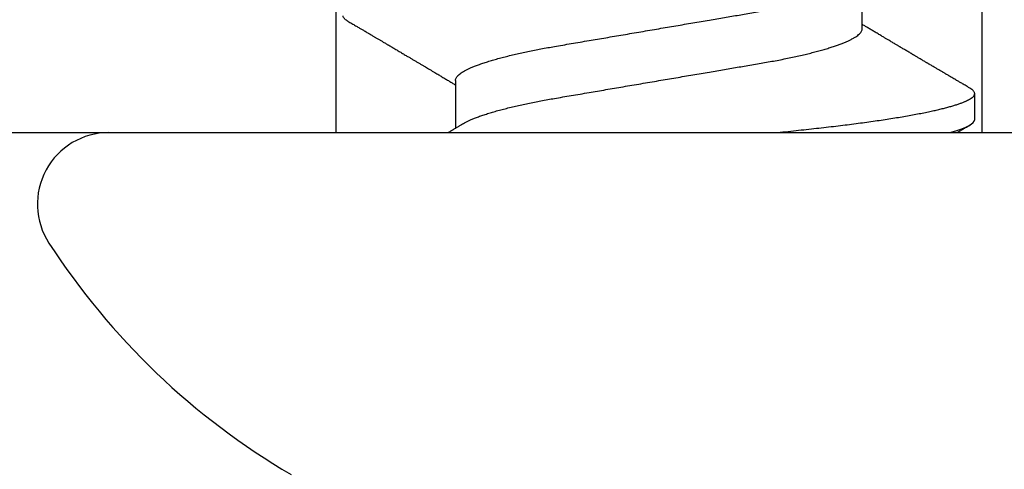
# Model space of a CAD drawing. Units: inches. Extents: x 0 to 108, y 0 to 43.
# Drawn here: x 5 to 5, y 22 to 22 of the extents above; entities that cross this region are included whole.
import ezdxf

# ---------------------------------------------------------------- set-up
doc = ezdxf.new("R2010")
doc.units = ezdxf.units.IN
doc.header["$LTSCALE"] = 0.5
doc.header["$MEASUREMENT"] = 0
doc.layers.add('Arcadia-Profile', color=6, linetype='Continuous')

# ---------------------------------------------------------------- blocks, each defined once
blk = doc.blocks.new('Clip OPG1999-10')
at = {"layer": 'Arcadia-Profile'}
for points in [[(1.625000000000002, 0), (-1.625000000000002, 0), (-1.625000000000002, -0.125), (1.625000000000002, -0.125)], [(-1.360500000000014, -0.125), (-1.139500000000011, -0.125), (-1.139500000000011, 0), (-1.360500000000014, 0)]]:
    blk.add_lwpolyline(points, close=True, dxfattribs=at)
blk = doc.blocks.new('*U85')
at = {"layer": 'Arcadia-Profile'}
for p, q in [((0, 0.1880594397940647), (0, -0.1880594397940647)), ((0.01775000016499817, 0.06957012257745232), (0.001437988054055594, 0.06957012257745232)), ((0.03550000032999634, -0.06957012257745232), (0.05181201000607061, -0.06957012257745232)), ((0.004437500041248654, -0.1079999986800151), (0.01331250012374952, -0.1079999986800151))]:
    blk.add_line(p, q, dxfattribs=at)
for centre, radius, start, end in [((-0.02444055919093557, 0.1880594433771674), 0.02444055919093689, 7.63333123551244e-14, 122.9948532414494), ((0.09766265544913111, 0), 0.2486626572739934, 122.9948532414491, 149.6224491993525)]:
    blk.add_arc(centre, radius, start, end, dxfattribs=at)
for points, knots in [([(0.03804472013059623, 0.1063151206235085), (0.03815131130489391, 0.1064906242117609), (0.03839631949484712, 0.1068940330002603), (0.03877237013533019, 0.1073645878508036), (0.03917126878997124, 0.1077326140390222), (0.03956026026133586, 0.1079582175541804), (0.03981214337026273, 0.1079861147994445), (0.03993750037124677, 0.1079999986800151)], [0, 0, 0, 0, 0.1631474425696447, 0.3750072167123124, 0.5851847997029246, 0.7935550752393026, 1, 1, 1, 1]), ([(0.03804499971070285, 0.1063201072326296), (0.03777644617552056, 0.1058622494534123), (0.0372660022983311, 0.1049919920581188), (0.03653999079263137, 0.103754852120129), (0.03589375984969223, 0.1026540386788013), (0.03532728884302294, 0.1016894372054602), (0.03484060157078162, 0.1008609316847306), (0.03443368878714992, 0.1001684287346962), (0.03411242102860257, 0.09962179700559615), (0.03387074242516164, 0.09921066116717414), (0.03368409796408933, 0.0988931807675355), (0.03351720121809088, 0.09860932296185876), (0.03334667719735585, 0.09831933007642846), (0.03316825267643964, 0.0980159278655619), (0.03297079038728157, 0.09768019945191986), (0.03275543419847438, 0.09731408658989471), (0.03252272406274592, 0.09691854802545974), (0.03228417706390729, 0.09651314361688224), (0.03202904353807057, 0.09607962351936417), (0.03178311176094795, 0.09566181318865352), (0.03154218289470734, 0.09525257859597014), (0.03131205246524615, 0.0948617395616771), (0.0310619624175601, 0.09443706752367431), (0.03079190074622318, 0.09397858738221698), (0.03051404639683675, 0.09350695907513717), (0.03025207181871536, 0.0930623958029515), (0.030036836434439, 0.09269718762489276), (0.02988298517463761, 0.09243619340458631), (0.02977181505330151, 0.09224760808405641), (0.02965104665915419, 0.09204277716549347), (0.02948817003214188, 0.09176651927516577), (0.02925504283843239, 0.09137121252070335), (0.02896228627268016, 0.09087486249639953), (0.02860559010481012, 0.0902702776412907), (0.02825056025408657, 0.08966872527583591), (0.02790746492357954, 0.08908754636039928), (0.02758569701822822, 0.08854263875429469), (0.02724215516789386, 0.08796103649216347), (0.0268782082653729, 0.0873450743028994), (0.0265156892954046, 0.08673173648118082), (0.02618204024522797, 0.08616744831608614), (0.02588611992410961, 0.08566707861714962), (0.02550192603210633, 0.08501766608668015), (0.02503022287804946, 0.08422063626335641), (0.02448719535638588, 0.08330362637692978), (0.02396055262981811, 0.08241475402465381), (0.02344167953248544, 0.08153947114881666), (0.02292473881896484, 0.08066797689887162), (0.02244785707589791, 0.07986444627063038), (0.0219865803376198, 0.07908763112080974), (0.02152114665844529, 0.07830424778326739), (0.02103269560436338, 0.07748258150955456), (0.02055322819528627, 0.07667655291450659), (0.02011470473059873, 0.07593978732732598), (0.01973787403553118, 0.07530703238146996), (0.01939486805804513, 0.0747313262230076), (0.0190513810752666, 0.07415509792726871), (0.01868249433374203, 0.07353654659760789), (0.01830256861342505, 0.07289985491149542), (0.01793601617162821, 0.07228592061221795), (0.01759452567694275, 0.07171426941133108), (0.01727870922224106, 0.07118585815174816), (0.01696345895370754, 0.07065866106391239), (0.01664363005028946, 0.07012404950817963), (0.01642328310290608, 0.06975600375799695), (0.01631199707205511, 0.06957012257745232)], [0, 0, 0, 0, 0.03729999795076401, 0.07089668568383163, 0.1007932929419186, 0.1269926085394096, 0.1494972104443175, 0.1683087630400002, 0.1834292948324273, 0.1940483582347159, 0.2018183946294743, 0.2093062548008175, 0.2171856369292381, 0.2254565414086436, 0.2340380799306006, 0.244553572243026, 0.2553021870373189, 0.2662841302987471, 0.2776050783302709, 0.2906473422890039, 0.3003502002813458, 0.3109735083405301, 0.3225168770776511, 0.3349797642269884, 0.3483619779784598, 0.3609791110430572, 0.3712369951866735, 0.3781480784579675, 0.3822667824281555, 0.3866189597907582, 0.3948561985066311, 0.404801301437812, 0.4188667681387083, 0.4353481519163849, 0.4541261024399599, 0.4679480429659122, 0.4827699064102994, 0.4985909934752531, 0.5154107871428123, 0.5330403710563989, 0.5486519804407262, 0.5614720383044575, 0.5738879650425232, 0.6016710794346489, 0.6265474157123607, 0.6487710876154734, 0.6742671163474678, 0.6980429285921327, 0.7199683122396081, 0.7399218767956105, 0.7615234518109701, 0.7839946828886594, 0.8070868671801048, 0.8274212581913284, 0.8442389932599398, 0.8588341535358361, 0.8745084876255727, 0.8913749585563812, 0.909438350538461, 0.9266046669786933, 0.9416164651861455, 0.9562266095125842, 0.9698590709690962, 0.9847773504565411, 1, 1, 1, 1]), ([(0.003043832738754304, 0.06689192390053167), (0.002921949806005131, 0.06709494314844955), (0.002704739989582094, 0.06745674748459018), (0.002418034712814432, 0.06793468485322629), (0.002186408740213253, 0.06832095275324646), (0.001975918462843396, 0.06867210645310662), (0.001727200144227226, 0.06908719128138285), (0.001439359977652543, 0.06956778149819831), (0.001129762107121124, 0.07008498384596296), (0.0006859950798094872, 0.07082672152196245), (0.0003146012935992815, 0.07144774933648579), (3.935815567857048e-05, 0.0719087145228352), (5.724655466110562e-06, 0.07196504244007684)], [0, 0, 0, 0, 0.1201309454682727, 0.2140875676613946, 0.2827361820475873, 0.3486739575450403, 0.4217960394625168, 0.5282157107233526, 0.6329045733693157, 0.7276293645617329, 0.9667175069476797, 1, 1, 1, 1]), ([(0.01775000016499817, 0.06957012257745232), (0.01788549458999356, 0.06955971558838714), (0.01815787753279174, 0.06953879453346312), (0.01857937349565475, 0.06936852638857616), (0.01901218932574622, 0.06909338575980728), (0.01945636031045339, 0.06870107572064743), (0.01991079195901335, 0.06819260778617009), (0.0203656632125444, 0.06757808291538492), (0.02081948052565963, 0.06686481995684046), (0.02127086194160555, 0.06606014786558756), (0.02172774074068329, 0.06515060409455176), (0.02218910730654855, 0.06413713215727279), (0.02267194501853353, 0.06297797728039756), (0.02317542823398355, 0.061661214504666), (0.0236983736420342, 0.06017570124359084), (0.02422122344719568, 0.05857275230968506), (0.02474245702068067, 0.05685725132209773), (0.02526054843366055, 0.05503472286796596), (0.02577402936012341, 0.05311125832659291), (0.02628144716875447, 0.05109345979793334), (0.02677322467773635, 0.04902292796954644), (0.02724848221498277, 0.04691184784821134), (0.02770656567923524, 0.04477171285025916), (0.02815470577284707, 0.04257281295919091), (0.02859195710384732, 0.04032202251264616), (0.02901761474121045, 0.03802625942899729), (0.02945564981619775, 0.03555045212005092), (0.02990842093293011, 0.03286956868244761), (0.0304040861199546, 0.02996088588732393), (0.03091503434559328, 0.02695544456071897), (0.03142259657489888, 0.02397180960957268), (0.03192349900954738, 0.02102682532565625), (0.03241530105404777, 0.01813545419213591), (0.03291577361061115, 0.01519309857013029), (0.03342360048962334, 0.01220749458913106), (0.03393740039100912, 0.009186786594048701), (0.03445572732974433, 0.006139452283552949), (0.03497709840183916, 0.003074223621831074), (0.0354913405169679, 5.091357334796598e-05), (0.03599693917512781, -0.002921586877477456), (0.03649256597483941, -0.005835458495455637), (0.03698557970648508, -0.00873395789009157), (0.03747469832641848, -0.01160957061832368), (0.03795867960078425, -0.01445497856992484), (0.03842729891168517, -0.01721007672073638), (0.03887984282855328, -0.01987063994317939), (0.03931578970951222, -0.02243364103638301), (0.03974330406138904, -0.02494711794306026), (0.04016164651920029, -0.02740639496378394), (0.04058541003625749, -0.02989875162982347), (0.04101368197761701, -0.03241264627835827), (0.04144217533094263, -0.03494677842111882), (0.04187281507249452, -0.03742136689215947), (0.04231811182122769, -0.03984718366570261), (0.04277593210920472, -0.0422248760323094), (0.04324609372703847, -0.044546288923764), (0.04372733336321488, -0.04680341892404938), (0.04421035906400661, -0.04895186468473511), (0.04469350977323927, -0.05098891902914682), (0.04517524219650326, -0.05291288993394749), (0.0456625634939094, -0.05475228334475801), (0.04615425355789071, -0.05650138445378916), (0.0466490421985597, -0.05815487100918526), (0.04713618345472526, -0.05967832088725755), (0.04761434033865086, -0.06107428488099353), (0.04808238609122384, -0.06234637952610544), (0.04854864781235158, -0.06351893084560167), (0.04901215014326432, -0.06459177647495506), (0.04948914824638351, -0.06559236562084214), (0.04988746849546999, -0.06636024089410819), (0.05013020313365146, -0.06675406201951883), (0.05020579937507463, -0.06687671199274359)], [0, 0, 0, 0, 0.01373179458035289, 0.02760487464998013, 0.0416099083787183, 0.05573691055479175, 0.06997527535678347, 0.08431383854642967, 0.09791440826654427, 0.1115834426032189, 0.1253103673931578, 0.1390843671252029, 0.1528943569131737, 0.168335736303263, 0.1837920869454152, 0.199247470762841, 0.2146859731333402, 0.2300917524226351, 0.245449207539779, 0.2607430562467669, 0.2759583722477545, 0.2903317434283973, 0.3046092913945863, 0.3187795997917072, 0.3328319111565547, 0.3467559298601413, 0.3605421158803667, 0.3766969242187158, 0.3930290069538735, 0.4095446106366969, 0.4262273167498516, 0.4412497745223865, 0.4563781971937718, 0.4715986964138205, 0.4868968287694863, 0.5022576554629495, 0.517665867053614, 0.5331058310841733, 0.5485617271529589, 0.5632498690753747, 0.5779243387615475, 0.592571539881076, 0.6071780403426776, 0.6217306347962483, 0.636216436913012, 0.6498021428441003, 0.6633071987359228, 0.6767218590055152, 0.6900367882830417, 0.7032431441326517, 0.7178436938639078, 0.7322882948067426, 0.7467518160352505, 0.7613706243458231, 0.7761337078006398, 0.79102933808429, 0.8060449376657501, 0.821167338305155, 0.8356246438789282, 0.8501535077658352, 0.8647412011409445, 0.8793745907712798, 0.8940403585916401, 0.9087249483040848, 0.922575492129696, 0.9364191575289151, 0.9502445238619665, 0.9640402287418028, 0.9777951022891556, 0.993084601272067, 1, 1, 1, 1]), ([(0.003043409931134278, 0.06689003558898943), (0.003052082925766086, 0.06687645105053042), (0.003209770747996998, 0.06662946412432191), (0.00352117291370746, 0.0660530048832979), (0.00397765635806735, 0.06515252809235683), (0.004439129555574794, 0.06413661631853351), (0.004921936899933144, 0.06297813388382822), (0.005425431358755617, 0.06166117062237708), (0.005948372044059624, 0.06017571290674661), (0.006471225791260693, 0.05857274935459689), (0.006992454986223251, 0.05685725194977787), (0.007510549938441358, 0.05503472283231581), (0.008024027723150695, 0.05311125820938756), (0.00853144790681526, 0.05109345983849556), (0.009023225758534537, 0.04902292803021302), (0.009498482954466425, 0.04691184793202785), (0.009956564057906903, 0.04477171274289882), (0.01040470379323111, 0.04257281278069724), (0.01084195885965222, 0.04032202270770746), (0.01126761543987165, 0.03802625939351367), (0.01170565116865774, 0.03555045221579123), (0.01215842046680748, 0.03286956859536261), (0.01265408558252012, 0.02996088577912337), (0.01316503605954011, 0.0269554447769953), (0.01367259611504679, 0.02397180951128997), (0.01417349846177807, 0.02102682520468058), (0.01466530279927625, 0.01813545443473563), (0.01516577294261445, 0.01519309842818606), (0.01567360046306021, 0.01220749461118009), (0.01618740018871989, 0.009186786588109452), (0.01670572717480923, 0.006139452285155667), (0.01722709823400947, 0.003074223621380767), (0.01774134035314034, 5.091357353315118e-05), (0.01824693900823249, -0.002921586877774107), (0.01874256581630007, -0.005835458494446666), (0.01923557951761978, -0.008733957893821032), (0.01972469825004097, -0.01160957060447609), (0.02020867910702684, -0.01445497862129752), (0.02067729991528111, -0.01721007641624483), (0.02112983852221717, -0.01987064046888021), (0.02156579150394755, -0.02243364050439256), (0.02199330000776811, -0.02494711841043218), (0.02241164644232185, -0.02740639494221275), (0.02283541344511875, -0.02989875124256169), (0.02326368086611375, -0.03241264651022435), (0.02369217535768442, -0.03494677839390281), (0.02412281510148517, -0.03742136686898023), (0.02456811068780951, -0.03984718388452935), (0.02502593576371126, -0.04222487565072663), (0.02549609278782583, -0.04454628911425607), (0.02597733253427315, -0.04680341909365415), (0.0264603624196198, -0.04895186435955079), (0.02694350965113834, -0.05098891903660396), (0.02742523834529464, -0.05291289021806511), (0.02791256455542523, -0.05475228325112491), (0.02840425210241371, -0.05650138423540874), (0.02889904606101901, -0.05815487227658744), (0.02938618206855992, -0.0596783153298488), (0.02986434131922522, -0.06107430482809795), (0.03033238254283965, -0.06234630493656068), (0.03079865998621933, -0.0635192085681755), (0.03126210403625862, -0.06459074341111704), (0.03173931302142918, -0.06559639027735509), (0.03222864555690563, -0.0665205021776063), (0.03272813006634578, -0.06734693026131433), (0.03321879578126286, -0.06804210712103531), (0.03369939248291587, -0.06860627811026587), (0.03416885118034685, -0.06904150525733233), (0.03462587474959378, -0.0693466504331206), (0.03507045910110662, -0.06953540758642163), (0.03535733292151022, -0.06955859237389328), (0.03550000032999634, -0.06957012257745232)], [0, 0, 0, 0, 0.0007955626481862092, 0.01446450121761355, 0.02819133030033673, 0.04196523423184464, 0.05577512773223585, 0.07121640067504394, 0.08667264333968598, 0.102127920614015, 0.1175663141823123, 0.132971987267891, 0.1483293346306485, 0.163623077899697, 0.1788382885377789, 0.1932115592920801, 0.2074890066015445, 0.2216592164417332, 0.2357114318211492, 0.2496353536807908, 0.2634214438157213, 0.2795761389611025, 0.2959081081038157, 0.3124235977885205, 0.3291061869826784, 0.3441285402714356, 0.359256858636591, 0.3744772510703918, 0.3897752770249157, 0.4051359968811873, 0.4205441013050899, 0.4359839579480438, 0.4514397465184139, 0.4661277862822762, 0.4808021539049884, 0.4954492531507139, 0.5100556520215925, 0.5246081452593658, 0.5390938466248841, 0.5526794562282162, 0.5661844200063202, 0.579598985181479, 0.5929138236189994, 0.606120089355869, 0.6207205358299714, 0.6351650363081224, 0.6496284569403524, 0.6642471635745988, 0.6790101460949385, 0.6939056710011323, 0.7089211661465148, 0.7240434634347502, 0.738500666607033, 0.7530294275775838, 0.7676170213724555, 0.7822503092250489, 0.7969159769408055, 0.8116004626165739, 0.8254509101092706, 0.8392944792234158, 0.8531197493986663, 0.8669153564368138, 0.8806701343166553, 0.895959530690129, 0.91116952074789, 0.9262857251739021, 0.9412943247347906, 0.9561821517432953, 0.970936725871712, 0.9855463213891537, 1, 1, 1, 1]), ([(0, -0.0405000017966457), (0.000135257039300285, -0.04173435858764085), (0.0004046829757626824, -0.04419314177603972), (0.0007987692981306083, -0.04779135911304744), (0.001183721308240848, -0.05129917772399528), (0.001556548629899623, -0.05472240781295179), (0.001934640123032239, -0.05807749709287124), (0.002315929365988012, -0.06131423325696028), (0.002699095408649654, -0.06443586439132032), (0.003083315612853355, -0.06743951087901534), (0.003475449276692189, -0.07037920974152057), (0.003874905436719089, -0.07324801211063425), (0.004279239129775902, -0.07602681079947127), (0.004687680681623618, -0.07871030017233815), (0.005099442886507433, -0.08129359554755622), (0.005515572749288822, -0.083782340814341), (0.005935301196206666, -0.08617085495550647), (0.00635784563105446, -0.08845369416444937), (0.006782396511638922, -0.09062585047231453), (0.007196309717659943, -0.0926255270302101), (0.007598743942953234, -0.09445993505140526), (0.007989018321644892, -0.09613707005580441), (0.00837832280759443, -0.09770827482342037), (0.008766031815435227, -0.09917133417776247), (0.009151517666083464, -0.100524420122786), (0.009534173474271768, -0.1017660284617441), (0.009913403704750579, -0.1028950785474252), (0.0102886295187119, -0.1039108404042333), (0.01065929466161286, -0.1048129608497494), (0.01102486766794364, -0.1056014390438853), (0.01138484299207576, -0.1062766746620771), (0.0117595850769856, -0.1068725240665387), (0.01214744175583604, -0.1073661673751682), (0.0125462550740032, -0.1077338297408623), (0.01293524985232963, -0.1079518796413308), (0.01330318767264416, -0.1080221210133381), (0.01366130282893252, -0.1079589478362637), (0.01402028970428049, -0.1077717361253794), (0.01438760388464644, -0.1074599603981543), (0.01476398014727742, -0.1070058203837201), (0.01503717379106106, -0.1066200909683332), (0.01518616460087685, -0.1063470202266399), (0.01520544994577477, -0.1063116739966152)], [0, 0, 0, 0, 0.02724767848335512, 0.05427614954327376, 0.08106958748123262, 0.1076246135500894, 0.1342745597081157, 0.1611682892139073, 0.1867349661902173, 0.2124912791830251, 0.2384230976667825, 0.2645154658848898, 0.2907529934654211, 0.3167745667891355, 0.3429060435929641, 0.3691310166291241, 0.3954329038033133, 0.4217946375141128, 0.448199024969052, 0.4746286574412686, 0.498863239443297, 0.5230907963740027, 0.5472978613653742, 0.5714709549034354, 0.5955968808741263, 0.6196623999558862, 0.6436546041577422, 0.667560825083651, 0.691368620929498, 0.7150658996990843, 0.7386409354160978, 0.762082355313363, 0.7895229298253634, 0.8167456268428449, 0.8437342340960573, 0.8704734661432127, 0.8952152573757035, 0.9201716640220717, 0.9453306462588146, 0.9706794768917247, 0.9962047565118135, 0.9999999999999999, 0.9999999999999999, 0.9999999999999999, 0.9999999999999999]), ([(0.01520498245116997, -0.106320143898873), (0.01537299519273816, -0.1060336852635237), (0.01568719350632897, -0.1054979829155975), (0.01612586643327418, -0.1047502878444351), (0.01650011746961333, -0.1041125280157367), (0.01682410666478162, -0.1035605194376674), (0.01711612064955403, -0.103063073457192), (0.01739344989075597, -0.1025907096734016), (0.01769276269660836, -0.1020810000161672), (0.01802733604889184, -0.101511320190824), (0.01841450517288301, -0.1008522605776241), (0.01883789037190731, -0.1001316902142295), (0.01922724999032255, -0.0994692350478612), (0.01955358305050936, -0.09891412824706558), (0.0197892476770285, -0.09851332044079308), (0.0199922688704639, -0.098168069483628), (0.02018244428244387, -0.09784472169175062), (0.02037828697439892, -0.09751176725764577), (0.0205985154042132, -0.09713739860797421), (0.02084268479666385, -0.09672239780312042), (0.02111196468977283, -0.09626480832747797), (0.0214015979959008, -0.09577272441700524), (0.02168696295008488, -0.09528799164102297), (0.0219703524568704, -0.0948067054263304), (0.02224736583768916, -0.09433634424970228), (0.02254508476079842, -0.0938309211930517), (0.02284421996099795, -0.09332321757619289), (0.02311543972000685, -0.09286299698796396), (0.02333004965555929, -0.09249889496492747), (0.02350433759204407, -0.09220324583747663), (0.02367539197862989, -0.09191312529660056), (0.02388008827341892, -0.09156598039183761), (0.02412909902067284, -0.09114376949150893), (0.02441182173665624, -0.09066449828889267), (0.02471083007244701, -0.09015774641690211), (0.02500879225424413, -0.08965288131260651), (0.02529888461360486, -0.08916148621529585), (0.02558098562735012, -0.08868372524303014), (0.0258466264890771, -0.08823397385232079), (0.02608099021658816, -0.08783724614501986), (0.02627252234677258, -0.08751309671926011), (0.0264401633727509, -0.08722941001008122), (0.02661640957355438, -0.08693123140972547), (0.02684755553316265, -0.08654019164003302), (0.02714310616640958, -0.08604037505637896), (0.02748581341434075, -0.08546094408622329), (0.0278385962119625, -0.08486470430583948), (0.02817905698233858, -0.08428947835945388), (0.02850389932277864, -0.08374083637386986), (0.02880216028888682, -0.08323723407698003), (0.02905345680673221, -0.08281305734841427), (0.02925375199161095, -0.08247505864117821), (0.02943066843503317, -0.08217655400706647), (0.02962244311779472, -0.08185304587977527), (0.02985132770059984, -0.08146701976058557), (0.03011436921710597, -0.08102350529901381), (0.03040298902980965, -0.08053702917959393), (0.03070858010663002, -0.08002209831693863), (0.03102667267309656, -0.07948631639909864), (0.03135444003975962, -0.07893443037216707), (0.03166878665511419, -0.07840536232887496), (0.03194255165711013, -0.07794476271888007), (0.0321822784984036, -0.07754156240709786), (0.03242395216135385, -0.07713518883066328), (0.03270440530251406, -0.07666376851207479), (0.03301755253963634, -0.07613759605090653), (0.03348802879099821, -0.0753474142014845), (0.03408806094449268, -0.07434037022566242), (0.03480340008272975, -0.07314105422933048), (0.03548450127207659, -0.07200030249646039), (0.03602267773525014, -0.07109983930310682), (0.03644039621880246, -0.07040147396322816), (0.03670452254447554, -0.06996005755083923), (0.03687375036777851, -0.06967744369060602), (0.03693801373532146, -0.06957012257745232)], [0, 0, 0, 0, 0.02333499189549964, 0.04363844689843187, 0.06091173082705537, 0.07529335914445935, 0.0886130029795723, 0.1014423986866154, 0.1137815801571736, 0.130146084296921, 0.1478634697194918, 0.1674899248248253, 0.1888702918218666, 0.2018559029890819, 0.2127352442485886, 0.2215404940026773, 0.229998348143797, 0.2390940737489667, 0.2486851881582123, 0.2605194974001864, 0.2729275349357133, 0.2859917594743317, 0.3006399463096536, 0.3124508568120343, 0.3252361029483191, 0.3389955369634444, 0.35366757151581, 0.3666413487279087, 0.3765304254059274, 0.3833644135404727, 0.3907560009110879, 0.4001953984498107, 0.4116816326987177, 0.4251982523685178, 0.4392942570757901, 0.4530248899492604, 0.4663899204463414, 0.4793897255254665, 0.4920099043710214, 0.5030921918245183, 0.511766354628039, 0.5184650040055374, 0.5262456500868118, 0.536104356476822, 0.5503830121270799, 0.5670460336825294, 0.5834061746995236, 0.5990617049842059, 0.6140130099971011, 0.6282066952162823, 0.6401875201503688, 0.648655325364875, 0.6558127793526374, 0.6645689649962058, 0.6750805900958076, 0.6873464768183791, 0.7008011375983508, 0.7148258787653459, 0.729419736881142, 0.7445825479943723, 0.7599272334270717, 0.7726609724184093, 0.7822313528176086, 0.7928870578422369, 0.8058826412495617, 0.8207743308953815, 0.8359107543789611, 0.8705006339204502, 0.9031417958583411, 0.9340313362619388, 0.9638547832492392, 0.9768513931048853, 0.9912094394171137, 1, 1, 1, 1]), ([(-5.911291545146469e-06, -0.1019734890592696), (3.571507124533468e-05, -0.102044367502415), (0.0001614259541167229, -0.102258419153034), (0.0003240955779286736, -0.1025354421260767), (0.0004925041511469885, -0.1028222836188446), (0.0006411813645019748, -0.1030755128920178), (0.0008341712193029593, -0.1034042607857089), (0.001078024879536343, -0.1038197057272847), (0.00137274162775114, -0.1043218777047481), (0.001718315526240133, -0.1049108125404516), (0.002114752963208844, -0.1055865462657688), (0.002395953697796216, -0.1060659894841218), (0.002545040630231199, -0.1063201805651164)], [0, 0, 0, 0, 0.04892965633342464, 0.147766700813924, 0.1912265471628478, 0.2469223992285622, 0.3225570881807385, 0.4181353692126664, 0.5336620036871019, 0.6691434852751876, 0.8245865789470356, 1, 1, 1, 1])]:
    blk.add_open_spline(points, degree=3, knots=knots, dxfattribs=at)
blk.add_open_spline([(-5.684341886080801e-14, -0.099547159025696), (0.001599829179314227, -0.1052546601142095), (0.003129469152177933, -0.1080000013050517), (0.004437500053517951, -0.1080000013052009)], degree=3, dxfattribs=at)

msp = doc.modelspace()

# ---------------------------------------------------------------- block references
at = {"layer": 'Arcadia-Profile', "lineweight": -3, "rotation": 90}
msp.add_blockref('*U85', (5.227573098317396, 21.92145717004161), dxfattribs=at)
at = {"layer": 'Arcadia-Profile', "lineweight": -3}
msp.add_blockref('Clip OPG1999-10', (6.477573098317407, 22.04645717004161), dxfattribs=at)

doc.saveas('drawing.dxf')
